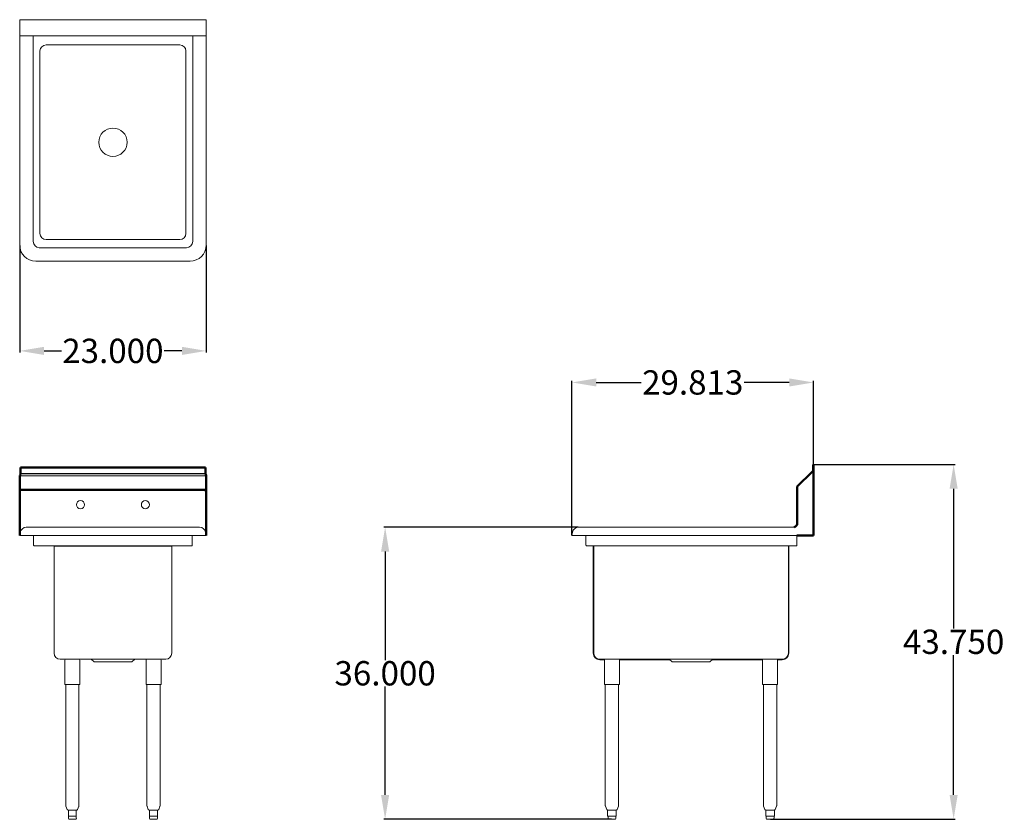
# Model space of a CAD drawing. Units: inches. Extents: x 129 to 250, y 84 to 183.
import ezdxf

# ---------------------------------------------------------------- set-up
doc = ezdxf.new("R2010")
doc.units = ezdxf.units.IN
doc.header["$LTSCALE"] = 25
doc.header["$MEASUREMENT"] = 0
for name, color, linetype, lineweight in [('AM_0', 7, 'Continuous', 30), ('AM_5', 3, 'Continuous', 15), ('Visible (ANSI)', 7, 'Continuous', 18)]:
    doc.layers.add(name, color=color, linetype=linetype, lineweight=lineweight)
doc.layers.add('PDF_Geometry', color=7, linetype='Continuous')
doc.styles.get("Standard").update_dxf_attribs({"font": 'arial.ttf'})
doc.dimstyles.new('Standard$0', dxfattribs={"dimtxt": 0.18, "dimasz": 0.18, "dimexe": 0.18, "dimexo": 0.0625, "dimgap": 0.09, "dimtad": 0, "dimtih": 1, "dimtoh": 1, "dimdec": 4, "dimzin": 0, "dimdsep": 46, "dimtxsty": 'Standard', "dimcen": 0.09, "dimadec": 0, "dimazin": 0, "dimtfac": 1, "dimtdec": 4, "dimtofl": 0, "dimtmove": 0, "dimatfit": 3, "dimfxl": 1, "dimtolj": 1, "dimtzin": 0, "dimarcsym": 0})

# ---------------------------------------------------------------- blocks, each defined once
blk = doc.blocks.new('*D3')
at = {"layer": 'AM_5', "color": 0, "lineweight": -2, "transparency": 16777216}
for p, q in [((129.03, 155.07), (129.03, 141.9)), ((152.03, 155.07), (152.03, 141.9)), ((132.03, 142.08), (134.18, 142.08)), ((149.03, 142.08), (146.86, 142.08))]:
    blk.add_line(p, q, dxfattribs=at)
at = {"layer": 'AM_5', "color": 0, "transparency": 16777216}
for points in [[(132.03, 142.58), (132.03, 141.58), (129.03, 142.08)], [(149.03, 142.58), (149.03, 141.58), (152.03, 142.08)]]:
    blk.add_solid(points, dxfattribs=at)
at = {"layer": 'Defpoints', "color": 0, "transparency": 16777216}
for p in [(129.03, 155.13), (152.03, 155.13), (129.03, 142.08)]:
    blk.add_point(p, dxfattribs=at)
at = {"layer": 'AM_5', "color": 0, "transparency": 16777216, "insert": (140.52, 142.08), "char_height": 3, "attachment_point": 5}
blk.add_mtext('\\A1;23.000', dxfattribs=at)
blk = doc.blocks.new('*D4')
at = {"layer": 'AM_5', "color": 0, "lineweight": -2, "transparency": 16777216}
for p, q in [((197.13, 119.38), (197.13, 138.37)), ((200.13, 138.19), (205.68, 138.19)), ((223.91, 138.19), (218.36, 138.19)), ((226.91, 128.16), (226.91, 138.37))]:
    blk.add_line(p, q, dxfattribs=at)
at = {"layer": 'AM_5', "color": 0, "transparency": 16777216}
for points in [[(200.13, 138.69), (200.13, 137.69), (197.13, 138.19)], [(223.91, 138.69), (223.91, 137.69), (226.91, 138.19)]]:
    blk.add_solid(points, dxfattribs=at)
at = {"layer": 'Defpoints', "color": 0, "transparency": 16777216}
for p in [(226.91, 138.19), (226.91, 128.09), (197.13, 119.32)]:
    blk.add_point(p, dxfattribs=at)
at = {"layer": 'AM_5', "color": 0, "transparency": 16777216, "insert": (212.02, 138.19), "char_height": 3, "attachment_point": 5}
blk.add_mtext('\\A1;29.813', dxfattribs=at)
blk = doc.blocks.new('*D5')
at = {"layer": 'AM_5', "color": 0, "lineweight": -2, "transparency": 16777216}
for p, q in [((197.88, 120.34), (173.91, 120.34)), ((174.09, 117.34), (174.09, 103.96)), ((174.09, 87.34), (174.09, 100.72)), ((201.99, 84.34), (173.91, 84.34))]:
    blk.add_line(p, q, dxfattribs=at)
at = {"layer": 'AM_5', "color": 0, "transparency": 16777216}
for points in [[(173.59, 117.34), (174.59, 117.34), (174.09, 120.34)], [(173.59, 87.34), (174.59, 87.34), (174.09, 84.34)]]:
    blk.add_solid(points, dxfattribs=at)
at = {"layer": 'Defpoints', "color": 0, "transparency": 16777216}
for p in [(174.09, 120.34), (197.94, 120.34), (202.06, 84.34)]:
    blk.add_point(p, dxfattribs=at)
at = {"layer": 'AM_5', "color": 0, "transparency": 16777216, "insert": (174.09, 102.34), "char_height": 3, "attachment_point": 5}
blk.add_mtext('\\A1;36.000', dxfattribs=at)
blk = doc.blocks.new('*D6')
at = {"layer": 'AM_5', "color": 0, "lineweight": -2, "transparency": 16777216}
for p, q in [((226.97, 128.09), (244.37, 128.09)), ((244.19, 125.09), (244.19, 107.84)), ((244.19, 87.34), (244.19, 104.59)), ((221.62, 84.34), (244.37, 84.34))]:
    blk.add_line(p, q, dxfattribs=at)
at = {"layer": 'AM_5', "color": 0, "transparency": 16777216}
for points in [[(243.69, 125.09), (244.69, 125.09), (244.19, 128.09)], [(243.69, 87.34), (244.69, 87.34), (244.19, 84.34)]]:
    blk.add_solid(points, dxfattribs=at)
at = {"layer": 'Defpoints', "color": 0, "transparency": 16777216}
for p in [(226.91, 128.09), (244.19, 128.09), (221.56, 84.34)]:
    blk.add_point(p, dxfattribs=at)
at = {"layer": 'AM_5', "color": 0, "transparency": 16777216, "insert": (244.19, 106.22), "char_height": 3, "attachment_point": 5}
blk.add_mtext('\\A1;43.750', dxfattribs=at)
blk = doc.blocks.new('BKS-1-1824-14 TOP VIEW')
at = {"layer": 'Visible (ANSI)'}
for p, q in [((129.03, 182.91), (152.03, 182.91)), ((129.03, 155.13), (129.03, 182.91)), ((152.03, 182.91), (152.03, 155.13)), ((152.03, 180.91), (129.03, 180.91)), ((130.7, 180.91), (130.7, 155.55)), ((150.36, 155.55), (150.36, 180.91)), ((132.28, 179.8), (148.78, 179.8)), ((131.53, 156.55), (131.53, 179.05)), ((131.53, 179.05), (131.53, 156.55)), ((149.53, 156.55), (149.53, 179.05)), ((149.53, 179.05), (149.53, 156.55)), ((148.78, 155.8), (132.28, 155.8)), ((131.45, 154.8), (149.61, 154.8)), ((150.03, 153.13), (131.03, 153.13))]:
    blk.add_line(p, q, dxfattribs=at)
blk.add_circle((140.53, 167.8), 1.75, dxfattribs=at)
for centre, radius, start, end in [((132.28, 179.05), 0.75, 90, 180), ((148.78, 179.05), 0.75, 0, 90), ((131.45, 155.55), 0.75, 180, 270), ((132.28, 156.55), 0.75, 180, 270), ((148.78, 156.55), 0.75, 270, 0), ((149.61, 155.55), 0.75, 270, 0), ((131.03, 155.13), 2, 180, 270), ((150.03, 155.13), 2, 270, 0)]:
    blk.add_arc(centre, radius, start, end, dxfattribs=at)
blk = doc.blocks.new('BKS-1-1824-14 FRONT VIEW')
for p, q in [((152.03, 123.12), (152.03, 126.67)), ((133.28, 118.06), (147.78, 118.06))]:
    blk.add_line(p, q)
at = {"layer": 'AM_0'}
for p, q in [((152.03, 126.66), (129.04, 126.64)), ((151.93, 126.92), (129.14, 126.94))]:
    blk.add_line(p, q, dxfattribs=at)
at = {"layer": 'PDF_Geometry', "lineweight": 50}
for p, q in [((129.15, 126.97), (129.15, 127.69)), ((129.15, 127.69), (151.93, 127.69)), ((151.93, 127.69), (151.93, 126.97)), ((129.03, 126.59), (129.05, 126.67)), ((129.03, 124.84), (129.03, 126.59)), ((129.05, 126.73), (129.11, 126.85)), ((129.05, 126.67), (129.05, 126.73)), ((129.11, 126.85), (129.13, 126.91)), ((129.13, 126.91), (129.15, 126.97)), ((151.93, 126.97), (151.93, 126.91)), ((151.93, 126.91), (151.97, 126.85)), ((151.97, 126.85), (152.01, 126.73)), ((152.01, 126.73), (152.03, 126.67)), ((152.03, 126.67), (152.03, 126.59)), ((152.03, 126.59), (152.03, 124.59)), ((129.03, 124.84), (129.05, 124.88)), ((129.03, 119.32), (129.03, 124.84)), ((129.05, 124.88), (129.11, 124.92)), ((129.11, 124.92), (129.19, 124.94)), ((129.19, 124.94), (129.29, 124.95)), ((129.29, 124.95), (151.79, 124.95)), ((151.79, 124.95), (151.87, 124.94)), ((151.87, 124.94), (151.93, 124.88)), ((151.93, 124.88), (151.99, 124.79)), ((151.99, 124.79), (152.03, 124.69)), ((152.03, 124.69), (152.03, 124.59)), ((152.03, 124.59), (152.03, 120.2)), ((152.03, 120.2), (152.03, 120.08)), ((152.03, 120.08), (152.03, 119.32))]:
    blk.add_line(p, q, dxfattribs=at)
at = {"layer": 'Visible (ANSI)'}
for p, q in [((151.22, 120.34), (129.84, 120.34)), ((130.75, 120.34), (129.84, 120.34)), ((151.22, 120.34), (150.31, 120.34)), ((129.1, 119.72), (129.03, 119.32)), ((129.1, 119.72), (129.03, 119.32)), ((152.03, 119.32), (129.03, 119.32)), ((129.09, 119.31), (129.03, 119.32)), ((130.75, 119.32), (129.03, 119.32)), ((129.03, 119.32), (129.09, 119.31)), ((151.97, 119.31), (129.09, 119.31)), ((130.75, 119.31), (129.09, 119.31)), ((130.75, 119.31), (130.75, 119.32)), ((130.75, 119.31), (130.75, 119.32)), ((130.75, 118.18), (130.75, 119.31)), ((150.31, 119.31), (150.31, 119.32)), ((152.03, 119.32), (150.31, 119.32)), ((150.31, 119.32), (150.31, 119.31)), ((150.31, 119.31), (150.31, 118.18)), ((151.97, 119.31), (150.31, 119.31)), ((152.03, 119.32), (151.96, 119.72)), ((152.03, 119.32), (151.96, 119.72)), ((151.97, 119.31), (152.03, 119.32)), ((151.97, 119.31), (152.03, 119.32)), ((150.3, 118.06), (130.76, 118.06)), ((133.28, 104.81), (133.28, 118.06)), ((147.78, 104.81), (147.78, 118.06)), ((134.03, 104.06), (147.03, 104.06)), ((134.03, 104.06), (147.03, 104.06)), ((134.61, 100.94), (134.61, 103.94)), ((136.46, 100.94), (136.46, 103.94)), ((138.12, 103.82), (137.92, 104)), ((142.77, 103.75), (138.29, 103.75)), ((142.94, 103.82), (143.14, 104)), ((144.61, 100.94), (144.61, 103.94)), ((146.46, 100.94), (146.46, 103.94)), ((134.61, 100.94), (136.46, 100.94)), ((134.72, 85.99), (134.72, 100.94)), ((136.34, 85.99), (136.34, 100.94)), ((144.61, 100.94), (146.46, 100.94)), ((144.72, 85.99), (144.72, 100.94)), ((146.34, 85.99), (146.34, 100.94)), ((134.89, 85.54), (134.73, 85.94)), ((135.05, 85.46), (135, 85.46)), ((135.05, 85.46), (135.05, 84.71)), ((135.48, 85.46), (135.1, 85.46)), ((135.96, 85.46), (135.58, 85.46)), ((136.06, 85.46), (136.01, 85.46)), ((136.01, 84.71), (136.01, 85.46)), ((136.17, 85.54), (136.33, 85.94)), ((144.89, 85.54), (144.73, 85.94)), ((145.05, 85.46), (145, 85.46)), ((145.05, 85.46), (145.05, 84.71)), ((145.48, 85.46), (145.1, 85.46)), ((145.96, 85.46), (145.58, 85.46)), ((146.06, 85.46), (146.01, 85.46)), ((146.01, 84.71), (146.01, 85.46)), ((146.17, 85.54), (146.33, 85.94)), ((135.11, 84.71), (135.05, 84.71)), ((135.05, 84.71), (135.05, 84.46)), ((135.11, 84.71), (135.29, 84.71)), ((135.89, 84.34), (135.17, 84.34)), ((135.29, 84.71), (135.47, 84.71)), ((135.59, 84.71), (135.47, 84.71)), ((135.59, 84.71), (135.77, 84.71)), ((135.77, 84.71), (135.95, 84.71)), ((136.01, 84.71), (135.95, 84.71)), ((136.01, 84.71), (136.01, 84.46)), ((145.11, 84.71), (145.05, 84.71)), ((145.05, 84.71), (145.05, 84.46)), ((145.11, 84.71), (145.29, 84.71)), ((145.89, 84.34), (145.17, 84.34)), ((145.29, 84.71), (145.47, 84.71)), ((145.59, 84.71), (145.47, 84.71)), ((145.59, 84.71), (145.77, 84.71)), ((145.77, 84.71), (145.95, 84.71)), ((146.01, 84.71), (145.95, 84.71)), ((146.01, 84.71), (146.01, 84.46))]:
    blk.add_line(p, q, dxfattribs=at)
for centre in [(136.53, 123.12), (144.53, 123.12)]:
    blk.add_circle(centre, 0.5, dxfattribs=at)
for centre, radius, start, end in [((129.84, 119.59), 0.75, 90, 170), ((129.84, 119.59), 0.75, 90, 170), ((151.22, 119.59), 0.75, 10, 90), ((151.22, 119.59), 0.75, 10, 90), ((134.03, 104.81), 0.75, 180, 270), ((147.03, 104.81), 0.75, 270, 0), ((134.73, 103.94), 0.125, 95.7392, 180), ((136.33, 103.94), 0.125, 0, 84.2608), ((137.75, 103.81), 0.25, 47.7263, 90), ((138.29, 104), 0.25, 227.7263, 270), ((142.77, 104), 0.25, 270, 312.2737), ((143.31, 103.81), 0.25, 90, 132.2737), ((144.73, 103.94), 0.125, 95.7392, 180), ((146.33, 103.94), 0.125, 0, 84.2608), ((134.84, 85.99), 0.125, 180, 202), ((135, 85.59), 0.125, 202, 270), ((136.06, 85.59), 0.125, 270, 338), ((136.22, 85.99), 0.125, 338, 0), ((144.84, 85.99), 0.125, 180, 202), ((145, 85.59), 0.125, 202, 270), ((146.06, 85.59), 0.125, 270, 338), ((146.22, 85.99), 0.125, 338, 0), ((135.17, 84.46), 0.125, 180, 270), ((135.89, 84.46), 0.125, 270, 0), ((145.17, 84.46), 0.125, 180, 270), ((145.89, 84.46), 0.125, 270, 0)]:
    blk.add_arc(centre, radius, start, end, dxfattribs=at)
for points, knots in [([(130.76, 118.06), (130.76, 118.06), (130.76, 118.09), (130.75, 118.12), (130.75, 118.14), (130.75, 118.16), (130.75, 118.18)], [0, 0, 0, 0, 1.059735, 1.059735, 1.059735, 1.570796, 1.570796, 1.570796, 1.570796]), ([(150.31, 118.18), (150.31, 118.14), (150.31, 118.1), (150.3, 118.08), (150.3, 118.07), (150.3, 118.06), (150.3, 118.06)], [0, 0, 0, 0, 1.059735, 1.059735, 1.059735, 1.570796, 1.570796, 1.570796, 1.570796]), ([(135.1, 85.46), (135.1, 85.46), (135.09, 85.46), (135.08, 85.46), (135.07, 85.46), (135.06, 85.46), (135.05, 85.46), (135.05, 85.46), (135.05, 85.46), (135.05, 85.46)], [1.3609295, 1.3609295, 1.3609295, 1.3609295, 1.4172075, 1.4172075, 1.510436, 1.510436, 1.6046293, 1.6046293, 1.6505857, 1.6505857, 1.6505857, 1.6505857]), ([(135.58, 85.46), (135.58, 85.46), (135.57, 85.46), (135.54, 85.46), (135.53, 85.46), (135.5, 85.46), (135.49, 85.46), (135.48, 85.46)], [1.3673839, 1.3673839, 1.3673839, 1.3673839, 1.4498389, 1.4498389, 1.5590098, 1.5590098, 1.6593428, 1.6593428, 1.6593428, 1.6593428]), ([(136.01, 85.46), (136.01, 85.46), (136.01, 85.46), (136, 85.46), (136, 85.46), (135.99, 85.46), (135.98, 85.46), (135.97, 85.46), (135.96, 85.46), (135.96, 85.46)], [1.3609295, 1.3609295, 1.3609295, 1.3609295, 1.4172075, 1.4172075, 1.510436, 1.510436, 1.6046293, 1.6046293, 1.6505857, 1.6505857, 1.6505857, 1.6505857]), ([(145.1, 85.46), (145.1, 85.46), (145.09, 85.46), (145.08, 85.46), (145.07, 85.46), (145.06, 85.46), (145.05, 85.46), (145.05, 85.46), (145.05, 85.46), (145.05, 85.46)], [1.3609295, 1.3609295, 1.3609295, 1.3609295, 1.4172075, 1.4172075, 1.510436, 1.510436, 1.6046293, 1.6046293, 1.6505857, 1.6505857, 1.6505857, 1.6505857]), ([(145.58, 85.46), (145.58, 85.46), (145.57, 85.46), (145.54, 85.46), (145.53, 85.46), (145.5, 85.46), (145.49, 85.46), (145.48, 85.46)], [1.3673839, 1.3673839, 1.3673839, 1.3673839, 1.4498389, 1.4498389, 1.5590098, 1.5590098, 1.6593428, 1.6593428, 1.6593428, 1.6593428]), ([(146.01, 85.46), (146.01, 85.46), (146.01, 85.46), (146, 85.46), (146, 85.46), (145.99, 85.46), (145.98, 85.46), (145.97, 85.46), (145.96, 85.46), (145.96, 85.46)], [1.3609295, 1.3609295, 1.3609295, 1.3609295, 1.4172075, 1.4172075, 1.510436, 1.510436, 1.6046293, 1.6046293, 1.6505857, 1.6505857, 1.6505857, 1.6505857])]:
    blk.add_open_spline(points, degree=3, knots=knots, dxfattribs=at)
blk = doc.blocks.new('BKS-1-1824-14 SIDE VIEW')
at = {"layer": 'PDF_Geometry', "lineweight": 50}
for p, q in [((226.89, 128.09), (226.87, 128.09)), ((226.87, 128.09), (226.87, 127.37)), ((226.91, 128.09), (226.89, 128.09)), ((226.91, 119.32), (226.91, 128.09)), ((226.75, 127.17), (224.9, 125.36)), ((226.81, 127.23), (226.75, 127.17)), ((226.85, 127.31), (226.81, 127.23)), ((226.87, 127.37), (226.85, 127.31)), ((224.67, 120.42), (224.51, 120.34)), ((224.77, 120.5), (224.67, 120.42)), ((224.84, 120.6), (224.77, 120.5)), ((224.9, 120.72), (224.84, 120.6)), ((224.9, 120.84), (224.9, 120.72)), ((224.85, 119.32), (226.91, 119.32)), ((224.97, 119.32), (225, 119.32)), ((225, 119.32), (225.09, 119.32)), ((225.09, 119.32), (225.17, 119.32))]:
    blk.add_line(p, q, dxfattribs=at)
blk.add_lwpolyline([(224.9, 125.36), (224.9, 120.82)], dxfattribs=at)
at = {"layer": 'Visible (ANSI)'}
for p, q in [((198.85, 120.34), (197.94, 120.34)), ((224.51, 120.34), (198.85, 120.34)), ((197.2, 119.72), (197.13, 119.32)), ((197.2, 119.72), (197.13, 119.32)), ((197.19, 119.31), (197.13, 119.32)), ((198.85, 119.32), (197.13, 119.32)), ((197.13, 119.32), (197.19, 119.31)), ((198.85, 119.31), (197.19, 119.31)), ((198.85, 119.31), (198.85, 119.32)), ((224.85, 119.32), (198.85, 119.32)), ((198.85, 119.31), (198.85, 119.32)), ((224.85, 119.31), (198.85, 119.31)), ((198.85, 118.18), (198.85, 119.31)), ((224.85, 119.31), (224.85, 119.32)), ((224.85, 119.31), (224.85, 119.32)), ((224.85, 119.31), (224.85, 118.18)), ((226.91, 119.31), (224.85, 119.31)), ((224.91, 119.31), (225.03, 119.31)), ((224.85, 118.06), (198.87, 118.06)), ((199.81, 118), (199.76, 118)), ((199.76, 118), (199.76, 104.81)), ((199.81, 104.81), (199.81, 118.06)), ((223.81, 104.81), (223.81, 118.06)), ((223.85, 118), (223.81, 118)), ((223.85, 104.81), (223.85, 118)), ((224.85, 118.06), (224.85, 118.18)), ((200.56, 104.06), (223.06, 104.06)), ((200.56, 104.01), (201.16, 104.01)), ((201.13, 100.94), (201.13, 103.94)), ((202.95, 104.01), (209.18, 104.01)), ((202.98, 100.94), (202.98, 103.94)), ((209.4, 103.82), (209.2, 104)), ((214.05, 103.75), (209.57, 103.75)), ((214.21, 103.82), (214.41, 104)), ((214.43, 104.01), (220.66, 104.01)), ((220.63, 100.94), (220.63, 103.94)), ((222.45, 104.01), (223.06, 104.01)), ((222.48, 100.94), (222.48, 103.94)), ((201.13, 100.94), (202.98, 100.94)), ((201.24, 85.99), (201.24, 100.94)), ((202.87, 85.99), (202.87, 100.94)), ((220.63, 100.94), (222.48, 100.94)), ((220.74, 85.99), (220.74, 100.94)), ((222.37, 85.99), (222.37, 100.94)), ((201.41, 85.54), (201.25, 85.94)), ((201.52, 85.46), (201.52, 84.71)), ((201.75, 85.46), (201.53, 85.46)), ((202.27, 85.46), (201.84, 85.46)), ((202.58, 85.46), (202.37, 85.46)), ((202.59, 85.46), (202.59, 84.71)), ((202.7, 85.54), (202.86, 85.94)), ((220.91, 85.54), (220.75, 85.94)), ((221.02, 85.46), (221.02, 84.71)), ((221.25, 85.46), (221.03, 85.46)), ((221.77, 85.46), (221.34, 85.46)), ((222.08, 85.46), (221.87, 85.46)), ((222.09, 85.46), (222.09, 84.71)), ((222.2, 85.54), (222.36, 85.94)), ((201.54, 84.71), (201.52, 84.71)), ((201.54, 84.71), (201.64, 84.71)), ((201.58, 84.71), (201.58, 84.46)), ((201.64, 84.71), (201.74, 84.71)), ((202.41, 84.34), (201.7, 84.34)), ((201.85, 84.71), (201.74, 84.71)), ((201.85, 84.71), (202.06, 84.71)), ((202.06, 84.71), (202.26, 84.71)), ((202.37, 84.71), (202.26, 84.71)), ((202.37, 84.71), (202.47, 84.71)), ((202.47, 84.71), (202.58, 84.71)), ((202.54, 84.71), (202.54, 84.46)), ((202.59, 84.71), (202.58, 84.71)), ((221.04, 84.71), (221.02, 84.71)), ((221.04, 84.71), (221.14, 84.71)), ((221.08, 84.71), (221.08, 84.46)), ((221.14, 84.71), (221.24, 84.71)), ((221.91, 84.34), (221.2, 84.34)), ((221.35, 84.71), (221.24, 84.71)), ((221.35, 84.71), (221.56, 84.71)), ((221.56, 84.71), (221.76, 84.71)), ((221.87, 84.71), (221.76, 84.71)), ((221.87, 84.71), (221.97, 84.71)), ((221.97, 84.71), (222.08, 84.71)), ((222.04, 84.71), (222.04, 84.46)), ((222.09, 84.71), (222.08, 84.71))]:
    blk.add_line(p, q, dxfattribs=at)
for centre, radius, start, end in [((197.94, 119.59), 0.75, 90, 170), ((197.94, 119.59), 0.75, 90, 170), ((200.56, 104.81), 0.798, 180, 270), ((200.56, 104.81), 0.75, 180, 270), ((223.06, 104.81), 0.75, 270, 0), ((223.06, 104.81), 0.798, 270, 0), ((201.26, 103.94), 0.125, 95.7392, 180), ((202.86, 103.94), 0.125, 0, 84.2608), ((209.03, 103.81), 0.25, 47.7263, 90), ((209.57, 104), 0.25, 227.7263, 270), ((214.05, 104), 0.25, 270, 312.2737), ((214.58, 103.81), 0.25, 90, 132.2737), ((220.76, 103.94), 0.125, 95.7392, 180), ((222.36, 103.94), 0.125, 0, 84.2608), ((201.37, 85.99), 0.125, 180, 202), ((201.53, 85.59), 0.125, 202, 265.4842), ((202.58, 85.59), 0.125, 274.5158, 338), ((202.74, 85.99), 0.125, 338, 0), ((220.87, 85.99), 0.125, 180, 202), ((221.03, 85.59), 0.125, 202, 265.4842), ((222.08, 85.59), 0.125, 274.5158, 338), ((222.24, 85.99), 0.125, 338, 0), ((201.7, 84.46), 0.125, 180, 270), ((202.41, 84.46), 0.125, 270, 0), ((221.2, 84.46), 0.125, 180, 270), ((221.91, 84.46), 0.125, 270, 0)]:
    blk.add_arc(centre, radius, start, end, dxfattribs=at)
for points, knots in [([(198.87, 118.06), (198.86, 118.06), (198.86, 118.09), (198.86, 118.12), (198.85, 118.14), (198.85, 118.16), (198.85, 118.18)], [0, 0, 0, 0, 1.059735, 1.059735, 1.059735, 1.570796, 1.570796, 1.570796, 1.570796]), ([(201.53, 85.46), (201.53, 85.46), (201.52, 85.46), (201.52, 85.46), (201.52, 85.46), (201.52, 85.46)], [1.3673839, 1.3673839, 1.3673839, 1.3673839, 1.4498389, 1.4498389, 1.51382, 1.51382, 1.51382, 1.51382]), ([(201.84, 85.46), (201.83, 85.46), (201.83, 85.46), (201.81, 85.46), (201.8, 85.46), (201.78, 85.46), (201.77, 85.46), (201.75, 85.46), (201.75, 85.46), (201.75, 85.46)], [1.3609295, 1.3609295, 1.3609295, 1.3609295, 1.4172075, 1.4172075, 1.510436, 1.510436, 1.6046293, 1.6046293, 1.6505857, 1.6505857, 1.6505857, 1.6505857]), ([(202.37, 85.46), (202.36, 85.46), (202.36, 85.46), (202.34, 85.46), (202.33, 85.46), (202.31, 85.46), (202.3, 85.46), (202.28, 85.46), (202.28, 85.46), (202.27, 85.46)], [1.3609295, 1.3609295, 1.3609295, 1.3609295, 1.4172075, 1.4172075, 1.510436, 1.510436, 1.6046293, 1.6046293, 1.6505857, 1.6505857, 1.6505857, 1.6505857]), ([(202.59, 85.46), (202.59, 85.46), (202.59, 85.46), (202.59, 85.46), (202.59, 85.46), (202.58, 85.46)], [1.51382, 1.51382, 1.51382, 1.51382, 1.5590098, 1.5590098, 1.6593428, 1.6593428, 1.6593428, 1.6593428]), ([(221.03, 85.46), (221.03, 85.46), (221.02, 85.46), (221.02, 85.46), (221.02, 85.46), (221.02, 85.46)], [1.3673839, 1.3673839, 1.3673839, 1.3673839, 1.4498389, 1.4498389, 1.51382, 1.51382, 1.51382, 1.51382]), ([(221.34, 85.46), (221.33, 85.46), (221.33, 85.46), (221.31, 85.46), (221.3, 85.46), (221.28, 85.46), (221.27, 85.46), (221.25, 85.46), (221.25, 85.46), (221.25, 85.46)], [1.3609295, 1.3609295, 1.3609295, 1.3609295, 1.4172075, 1.4172075, 1.510436, 1.510436, 1.6046293, 1.6046293, 1.6505857, 1.6505857, 1.6505857, 1.6505857]), ([(221.87, 85.46), (221.86, 85.46), (221.86, 85.46), (221.84, 85.46), (221.83, 85.46), (221.81, 85.46), (221.8, 85.46), (221.78, 85.46), (221.78, 85.46), (221.77, 85.46)], [1.3609295, 1.3609295, 1.3609295, 1.3609295, 1.4172075, 1.4172075, 1.510436, 1.510436, 1.6046293, 1.6046293, 1.6505857, 1.6505857, 1.6505857, 1.6505857]), ([(222.09, 85.46), (222.09, 85.46), (222.09, 85.46), (222.09, 85.46), (222.09, 85.46), (222.08, 85.46)], [1.51382, 1.51382, 1.51382, 1.51382, 1.5590098, 1.5590098, 1.6593428, 1.6593428, 1.6593428, 1.6593428])]:
    blk.add_open_spline(points, degree=3, knots=knots, dxfattribs=at)

msp = doc.modelspace()

# ---------------------------------------------------------------- block references
for name in ['BKS-1-1824-14 TOP VIEW', 'BKS-1-1824-14 FRONT VIEW', 'BKS-1-1824-14 SIDE VIEW']:
    msp.add_blockref(name, (0, 0))

# ---------------------------------------------------------------- dimensions: what is measured, and where the dimension line sits
at = {"layer": 'AM_5', "color": 1}
dim = msp.add_linear_dim(base=(129.03, 142.0818), p1=(152.03, 155.1297), p2=(129.03, 155.1297), text='23.000', dimstyle='Standard$0', override={"dimtxt": 3, "dimasz": 3, "dimdec": 3}, dxfattribs=at)
dim.commit()
dim.dimension.update_dxf_attribs({"geometry": '*D3', "text_midpoint": (140.5191, 142.0818), "dimtype": 160})
dim = msp.add_linear_dim(base=(226.9089, 138.1902), p1=(197.1325, 119.3172), p2=(226.9089, 128.095), text='29.813', dimstyle='Standard$0', override={"dimtxt": 3, "dimasz": 3, "dimdec": 3, "dimpost": ''}, dxfattribs=at)
dim.commit()
dim.dimension.update_dxf_attribs({"geometry": '*D4', "text_midpoint": (212.0207, 138.1902)})
dim = msp.add_linear_dim(base=(244.1898, 128.095), p1=(221.556, 84.3387), p2=(226.9089, 128.095), angle=90, text='43.750', dimstyle='Standard$0', override={"dimtxt": 3, "dimasz": 3, "dimdec": 3, "dimpost": ''}, dxfattribs=at)
dim.commit()
dim.dimension.update_dxf_attribs({"geometry": '*D6', "text_midpoint": (244.1898, 106.2168)})
dim = msp.add_linear_dim(base=(174.0905, 120.3387), p1=(202.056, 84.3387), p2=(197.942, 120.3387), angle=90, dimstyle='Standard$0', override={"dimtxt": 3, "dimasz": 3, "dimdec": 3, "dimpost": ''}, dxfattribs=at)
dim.commit()
dim.dimension.update_dxf_attribs({"geometry": '*D5', "text_midpoint": (174.0905, 102.3387)})

doc.saveas('drawing.dxf')
